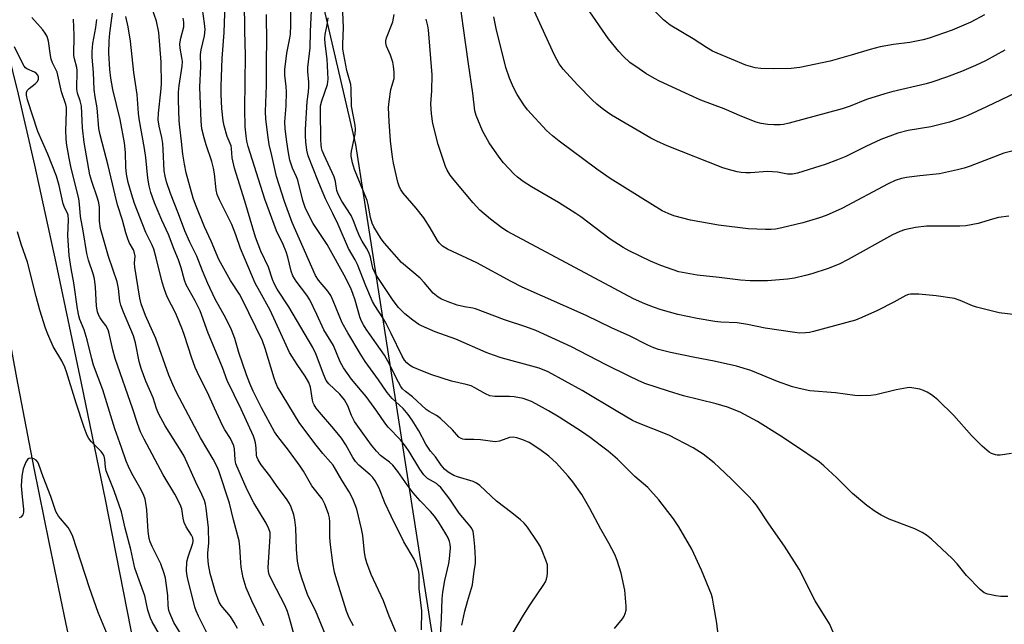
# Model space of a CAD drawing. Units: inches. Extents: x 1171771 to 1177771, y 553458 to 557458.
# Drawn here: x 1175011 to 1175293, y 556456 to 556630 of the extents above; entities that cross this region are included whole.
import ezdxf

# ---------------------------------------------------------------- set-up
doc = ezdxf.new("R2010")
doc.units = ezdxf.units.IN
doc.header["$MEASUREMENT"] = 0
for name, color, linetype in [('NTRL-Pasture Land', 2, 'Continuous'), ('TRANS-Road', 130, 'Continuous'), ('Undefined', 1, 'Continuous')]:
    doc.layers.add(name, color=color, linetype=linetype)

msp = doc.modelspace()

# ---------------------------------------------------------------- linework, layer by layer
at = {"layer": 'NTRL-Pasture Land'}
msp.add_lwpolyline([(1175640.48, 557164.9), (1175633.23, 556917.8), (1175614.76, 556627.87), (1175598.25, 556389.99), (1175490.79, 556317.88), (1175382.82, 556277.56), (1175285.52, 556254.39), (1175215.13, 556257.05), (1175166.93, 556272.57), (1175133.62, 556425.5), (1175107.3, 556594.01), (1175056.08, 556814.31), (1175043.34, 556914.68), (1175045.84, 556950.71), (1175067.95, 556983.15)], dxfattribs=at)
at = {"layer": 'TRANS-Road'}
for points in [[(1175029.18, 556433.31), (1175024.22, 556456.39), (1175019.32, 556479.93), (1175015.06, 556501.21), (1175010.11, 556527.13), (1175004.2, 556558.99), (1174987.5, 556651.59)], [(1175002.99, 556637.58), (1175007.31, 556621.32), (1175010.51, 556608.47), (1175015.18, 556588.1), (1175021.28, 556560.09), (1175028.57, 556525.6), (1175035.44, 556492.21), (1175046.86, 556433.7)]]:
    msp.add_lwpolyline(points, dxfattribs=at)
at = {"layer": 'Undefined'}
for points, elevation in [([(1175106.64, 556455.92), (1175105.43, 556458.19), (1175104.69, 556460.1), (1175101.55, 556469.95), (1175101.2, 556471.31), (1175100.73, 556473.96), (1175100.01, 556479.22), (1175099.86, 556481.23), (1175099.89, 556485.77), (1175099.76, 556486.92), (1175099.5, 556488.06), (1175098.44, 556490.81), (1175097.62, 556492.33), (1175094.71, 556496.14), (1175092.29, 556500.27), (1175091.32, 556501.74), (1175088.02, 556506.33), (1175084.95, 556510.3), (1175084.01, 556511.64), (1175080.3, 556518.52), (1175077.88, 556523.29), (1175076.91, 556525.46), (1175075.98, 556527.93), (1175073.76, 556534.32), (1175072.58, 556538.39), (1175071.67, 556540.91), (1175070.02, 556544.19), (1175066.93, 556549.68), (1175064.87, 556554.13), (1175063.3, 556557.77), (1175061.7, 556561.99), (1175059.69, 556566), (1175058.29, 556569.25), (1175056.49, 556574.14), (1175054.14, 556580.03), (1175053.04, 556583.3), (1175052.61, 556584.95), (1175052.37, 556586.48), (1175052.09, 556592.66), (1175051.94, 556594.35), (1175051.64, 556596.01), (1175050.88, 556599.27), (1175050.64, 556601.13), (1175050.68, 556603.07), (1175051.43, 556609.17), (1175051.55, 556611.32), (1175051.47, 556617.7), (1175050.77, 556626.15), (1175050.15, 556629.47), (1175048.15, 556635.15)], 248), ([(1175126.14, 556454.77), (1175126.25, 556460.19), (1175125.51, 556466.58), (1175125.45, 556470.72), (1175125.25, 556471.83), (1175124.65, 556473.74), (1175124.06, 556475.04), (1175121.11, 556480.07), (1175117.44, 556487.38), (1175115.68, 556491.18), (1175114.01, 556495.46), (1175112.83, 556497.52), (1175112.15, 556498.5), (1175111.45, 556499.3), (1175108.22, 556502.04), (1175107.23, 556503.04), (1175106.43, 556504.23), (1175104.45, 556507.85), (1175103.19, 556509.78), (1175100.97, 556512.5), (1175096.88, 556517.23), (1175095.98, 556518.38), (1175095.34, 556519.35), (1175095.09, 556519.94), (1175094.89, 556520.73), (1175094.32, 556524.4), (1175093.83, 556525.78), (1175092.82, 556527.59), (1175090.47, 556530.95), (1175088.32, 556534.41), (1175087.32, 556536.42), (1175082.79, 556546.52), (1175079.74, 556551.83), (1175078.46, 556554.25), (1175074.21, 556564.17), (1175072.94, 556568.08), (1175071.78, 556571.11), (1175068.19, 556578.17), (1175067.59, 556579.72), (1175067.29, 556581.08), (1175066.76, 556585.59), (1175066.49, 556587.27), (1175065.98, 556589.19), (1175064.38, 556593.97), (1175063.81, 556595.97), (1175063.18, 556598.57), (1175062.91, 556600.76), (1175062.57, 556610.5), (1175062.84, 556616.43), (1175062.73, 556619.83), (1175062.94, 556621.22), (1175063.91, 556625.22), (1175064.09, 556627.05), (1175063.94, 556628.79), (1175063.04, 556635.05)], 252), ([(1175294.6, 556573.53), (1175291.66, 556573.07), (1175289.95, 556572.67), (1175285.84, 556571.41), (1175282.33, 556570.68), (1175280.56, 556570.6), (1175272.66, 556570.64), (1175270.97, 556570.57), (1175267.88, 556570.26), (1175264.69, 556569.53), (1175263.33, 556569.06), (1175261.26, 556568.11), (1175248.58, 556561.07), (1175245.97, 556559.73), (1175242.77, 556558.49), (1175238.11, 556556.96), (1175236.29, 556556.44), (1175233.11, 556555.72), (1175231.1, 556555.45), (1175225.35, 556554.88), (1175220.46, 556554.91), (1175217.65, 556555.13), (1175211.5, 556555.93), (1175205.2, 556556.58), (1175199.98, 556557.5), (1175194.8, 556559.35), (1175191.88, 556560.58), (1175185.73, 556563.56), (1175183.99, 556564.5), (1175180.23, 556566.9), (1175171.82, 556573.28), (1175170.39, 556574.29), (1175165.47, 556577.43), (1175157.72, 556581.91), (1175155.31, 556583.47), (1175153.7, 556584.7), (1175152.63, 556585.66), (1175149.71, 556588.82), (1175148.44, 556590.41), (1175145.56, 556594.49), (1175144.56, 556596.22), (1175143.67, 556597.99), (1175142.97, 556599.62), (1175141.86, 556602.36), (1175141.43, 556603.74), (1175140.9, 556608.79), (1175139.6, 556617.19), (1175138.15, 556628.1), (1175137.2, 556634.44)], 272), ([(1175090.07, 556451.57), (1175088.31, 556458.15), (1175087.7, 556460.08), (1175087.02, 556461.64), (1175083.32, 556468.81), (1175082.46, 556470.65), (1175082.23, 556471.49), (1175082.17, 556472.64), (1175082.78, 556481.61), (1175082.7, 556482.71), (1175082.41, 556483.77), (1175081.63, 556485.35), (1175078.04, 556491.27), (1175076.17, 556494.96), (1175072.93, 556502.45), (1175072.73, 556503.52), (1175072.51, 556506.71), (1175072.29, 556507.56), (1175071.88, 556508.65), (1175071.35, 556509.7), (1175069.79, 556512.18), (1175069.09, 556513.45), (1175066.74, 556518.4), (1175064.75, 556522.92), (1175062.53, 556527.16), (1175061.19, 556530.04), (1175060.14, 556533.05), (1175058.21, 556539.27), (1175057.63, 556540.9), (1175055.68, 556545.58), (1175053.25, 556550.36), (1175052.41, 556552.41), (1175051.77, 556554.53), (1175050.08, 556561.53), (1175049.35, 556564.06), (1175048.9, 556565.14), (1175047.12, 556568.78), (1175043.88, 556577.15), (1175042.94, 556579.91), (1175042.02, 556583.17), (1175041.54, 556585.57), (1175041.39, 556587.51), (1175041.3, 556591.74), (1175040.93, 556594.53), (1175039.68, 556601.26), (1175037.64, 556609.85), (1175037.07, 556613.06), (1175036.78, 556615.58), (1175036.5, 556620.38), (1175036.54, 556623.7), (1175036.74, 556625.98), (1175037.55, 556631.77)], 244), ([(1175294.29, 556464.39), (1175292.35, 556464.37), (1175290.9, 556464.55), (1175288.58, 556465.03), (1175287.51, 556465.43), (1175286.37, 556466.33), (1175282.43, 556470.42), (1175279.77, 556473.73), (1175278.4, 556475.27), (1175272.4, 556480.76), (1175271.05, 556481.91), (1175269.79, 556482.69), (1175267.64, 556483.74), (1175260.29, 556486.55), (1175258.03, 556487.72), (1175256.3, 556488.75), (1175253.89, 556490.5), (1175249.77, 556493.92), (1175245.33, 556498.39), (1175241.56, 556501.81), (1175240.19, 556502.96), (1175233.42, 556507.6), (1175228.94, 556510.56), (1175222.53, 556514.54), (1175217.53, 556517.22), (1175213.89, 556518.72), (1175210.66, 556519.67), (1175201.33, 556521.9), (1175197, 556523.22), (1175190.25, 556525.49), (1175188.32, 556526.29), (1175185.69, 556527.55), (1175178.89, 556530.95), (1175169.17, 556535.96), (1175158.96, 556540.7), (1175156.12, 556541.76), (1175149.96, 556543.75), (1175141.6, 556546.89), (1175140.85, 556547.11), (1175138.53, 556547.48), (1175136.38, 556547.97), (1175133.84, 556548.87), (1175131.91, 556549.67), (1175130.9, 556550.28), (1175129.51, 556551.4), (1175126.93, 556554.45), (1175125.77, 556555.69), (1175120.41, 556560.22), (1175115.52, 556565.77), (1175114.63, 556566.95), (1175113.51, 556568.69), (1175112.46, 556570.47), (1175112.01, 556571.47), (1175111.54, 556573.13), (1175110.88, 556576.86), (1175110.61, 556578), (1175106.9, 556586.88), (1175106.36, 556588.78), (1175105.98, 556590.71), (1175105.95, 556591.26), (1175106.03, 556592.12), (1175107.13, 556596.97), (1175107.24, 556598.49), (1175107.1, 556599.61), (1175106.09, 556605.02), (1175106.02, 556610.1), (1175105.92, 556611.24), (1175104.77, 556615.26), (1175103.61, 556621.39), (1175103.57, 556622.87), (1175103.82, 556627.64), (1175103.55, 556632.03)], 266), ([(1175296.58, 556608.85), (1175288.2, 556604.82), (1175282.89, 556602.4), (1175280.98, 556601.62), (1175277.58, 556600.46), (1175274.19, 556599.58), (1175272.2, 556599.16), (1175265.76, 556598.05), (1175262.79, 556597.27), (1175257.94, 556595.47), (1175253.62, 556593.47), (1175247.87, 556590.64), (1175245.47, 556589.62), (1175241.92, 556588.34), (1175233.96, 556585.83), (1175232.56, 556585.55), (1175231.09, 556585.51), (1175228.3, 556586.08), (1175225.37, 556586.26), (1175220.55, 556585.94), (1175219.17, 556585.94), (1175217.8, 556586.04), (1175216.7, 556586.21), (1175214.23, 556586.83), (1175212.6, 556587.34), (1175196.62, 556593.68), (1175193.67, 556594.97), (1175191.95, 556595.87), (1175180.64, 556602.51), (1175179.41, 556603.3), (1175178, 556604.35), (1175176.42, 556605.66), (1175175.13, 556606.91), (1175170.94, 556611.17), (1175166.79, 556615.62), (1175165.62, 556617.2), (1175164.26, 556619.71), (1175158.49, 556632.38)], 276), ([(1175293.45, 556621.12), (1175287.91, 556618.09), (1175285.01, 556616.67), (1175281.05, 556614.99), (1175276.74, 556613.36), (1175272.56, 556611.92), (1175270.92, 556611.43), (1175261.03, 556609.15), (1175259.06, 556608.62), (1175253.77, 556606.92), (1175249.08, 556605.07), (1175246.82, 556604.33), (1175231.62, 556600.16), (1175229.98, 556599.77), (1175228.99, 556599.65), (1175227.25, 556599.65), (1175225.51, 556599.75), (1175223.56, 556600.07), (1175222.17, 556600.42), (1175218.07, 556602.05), (1175212.97, 556604.26), (1175206.27, 556606.78), (1175202.89, 556608.26), (1175194.44, 556612.18), (1175192.95, 556612.96), (1175190.47, 556614.42), (1175188.54, 556615.72), (1175185.95, 556617.62), (1175183.99, 556619.41), (1175182.76, 556620.69), (1175179.78, 556624.39), (1175173.56, 556633.37)], 278), ([(1175287.66, 556631.24), (1175283.75, 556629.19), (1175278.35, 556626.81), (1175271.73, 556624.52), (1175270, 556624.1), (1175266.21, 556623.34), (1175261.5, 556622.71), (1175257.67, 556622.06), (1175254.84, 556621.35), (1175249.44, 556619.66), (1175243.41, 556617.94), (1175234.64, 556616.12), (1175232.17, 556615.81), (1175226.98, 556615.74), (1175223.51, 556615.86), (1175221.83, 556616.07), (1175220.51, 556616.4), (1175219.18, 556616.85), (1175210.93, 556620.25), (1175209.63, 556620.87), (1175207.89, 556621.84), (1175204.04, 556624.34), (1175197.48, 556628.25), (1175195.55, 556629.79), (1175192.2, 556633.2)], 280), ([(1175065.05, 556452.92), (1175062.15, 556458.69), (1175061.49, 556460.21), (1175061.13, 556461.27), (1175058.99, 556469.83), (1175058.8, 556470.88), (1175058.74, 556471.72), (1175058.88, 556474.34), (1175059.21, 556475.75), (1175060.58, 556479.62), (1175060.7, 556480.34), (1175060.59, 556481.19), (1175060.23, 556481.96), (1175058.68, 556484.38), (1175058.1, 556485.61), (1175057.75, 556486.85), (1175057.44, 556489.49), (1175056.98, 556490.78), (1175055.36, 556493.68), (1175052.08, 556499.24), (1175046.58, 556509.49), (1175045.59, 556511.61), (1175044.65, 556514.03), (1175043.32, 556518.09), (1175038.29, 556532.65), (1175037.59, 556535.11), (1175036.59, 556539.78), (1175036.29, 556540.87), (1175035.66, 556542.11), (1175034.54, 556543.48), (1175033.94, 556544.32), (1175033.58, 556545), (1175033.24, 556546.02), (1175032.96, 556547.64), (1175032.64, 556553.15), (1175032.4, 556555.51), (1175032.02, 556556.94), (1175030.68, 556560.81), (1175030.21, 556562.73), (1175029.13, 556569.32), (1175028.31, 556573.37), (1175028.06, 556576.9), (1175027.85, 556578.56), (1175025.71, 556587.26), (1175025.12, 556590.1), (1175024.36, 556594.43), (1175024.19, 556595.89), (1175024.11, 556597.96), (1175024.32, 556603.5), (1175024.3, 556604.69), (1175024.18, 556605.54), (1175022.85, 556609.12), (1175021.67, 556614.78), (1175021.41, 556615.42), (1175020.34, 556617.44), (1175019.94, 556618.5), (1175019.72, 556619.56), (1175019.16, 556623.7), (1175018.78, 556625.03), (1175018.21, 556626.02), (1175017.54, 556626.96), (1175014.38, 556630.51)], 238), ([(1175073.36, 556455.13), (1175072.45, 556456.92), (1175071.33, 556458.57), (1175068.69, 556461.74), (1175068.08, 556462.75), (1175067.1, 556465.57), (1175065.58, 556470.95), (1175065.07, 556473.5), (1175064.85, 556475.76), (1175064.86, 556476.84), (1175065.14, 556479.64), (1175065.02, 556484.08), (1175064.41, 556489.72), (1175064.22, 556490.8), (1175063.91, 556491.86), (1175063.18, 556493.66), (1175061.39, 556497.2), (1175058.07, 556504.63), (1175057.24, 556506.04), (1175052.61, 556513.3), (1175050.71, 556516.9), (1175050.17, 556518.29), (1175049.15, 556521.39), (1175047.11, 556526.17), (1175045.74, 556529.76), (1175045.18, 556531.81), (1175044.13, 556537.18), (1175043.56, 556539.16), (1175040.65, 556545.93), (1175039.9, 556547.97), (1175039.66, 556549.08), (1175039.2, 556552.77), (1175038.83, 556554.61), (1175036.33, 556561.91), (1175034.13, 556569.95), (1175033.78, 556572.09), (1175033.76, 556576.04), (1175033.64, 556577.31), (1175033.26, 556578.66), (1175031.62, 556583.44), (1175031.05, 556585.32), (1175029.36, 556594.61), (1175028.89, 556598.82), (1175028.62, 556605.02), (1175028.29, 556606.54), (1175027.49, 556608.78), (1175027.3, 556609.91), (1175027.43, 556615.33), (1175027.33, 556616.18), (1175026.64, 556618.64), (1175026.48, 556619.62), (1175026.52, 556625.43), (1175026.46, 556627.73), (1175026.33, 556630.02)], 240), ([(1175080.9, 556455.97), (1175080.2, 556457.55), (1175077.47, 556463.11), (1175075.89, 556466.79), (1175075.04, 556469.74), (1175074.44, 556472.74), (1175074.29, 556474.1), (1175074.08, 556478.6), (1175073.81, 556480.32), (1175072.22, 556486.39), (1175071.1, 556491.14), (1175068, 556500.45), (1175067.43, 556501.74), (1175066.37, 556503.77), (1175062.73, 556509.91), (1175055.89, 556522.93), (1175054.8, 556525.16), (1175053.7, 556527.86), (1175049.94, 556538.36), (1175046.99, 556544.96), (1175045.74, 556548.34), (1175045.41, 556549.92), (1175043.9, 556558.83), (1175043.83, 556559.95), (1175043.98, 556562.05), (1175043.88, 556562.84), (1175043.51, 556563.83), (1175042.34, 556565.95), (1175041.78, 556567.31), (1175041.34, 556568.71), (1175040.41, 556572.36), (1175038.97, 556576.74), (1175038.27, 556579.48), (1175036.3, 556588.04), (1175033.99, 556596.85), (1175033.62, 556598.68), (1175033.12, 556604.55), (1175032.52, 556607.77), (1175032.27, 556609.8), (1175032.05, 556614.69), (1175031.66, 556619.07), (1175031.69, 556620.78), (1175031.87, 556622.99), (1175032.78, 556627.63), (1175032.99, 556629.91)], 242), ([(1175098.59, 556453.31), (1175095.76, 556460.3), (1175094.37, 556462.88), (1175093.43, 556464.88), (1175091.79, 556469.61), (1175091.02, 556472.12), (1175090.59, 556474.5), (1175090.33, 556477.88), (1175090.1, 556484.07), (1175089.87, 556486.32), (1175089.54, 556487.74), (1175088.77, 556489.98), (1175088.29, 556491.03), (1175087.42, 556492.39), (1175084.78, 556495.88), (1175082.62, 556498.95), (1175080.15, 556502.13), (1175079.26, 556503.6), (1175078.96, 556504.39), (1175078.84, 556504.95), (1175078.74, 556507.02), (1175078.56, 556508.42), (1175078.3, 556509.52), (1175078.01, 556510.33), (1175074.41, 556518.11), (1175070.45, 556526.33), (1175069.05, 556530.07), (1175064.99, 556539.87), (1175062.7, 556546.28), (1175061.23, 556549.19), (1175058.67, 556553.82), (1175058.21, 556555.13), (1175057.19, 556558.69), (1175056.42, 556560.94), (1175055.17, 556563.88), (1175053.59, 556568.26), (1175051.69, 556572.31), (1175049.57, 556577.35), (1175048.52, 556580.3), (1175048.04, 556582.2), (1175047.65, 556584.34), (1175047.1, 556590.3), (1175046.75, 556592.86), (1175045.14, 556601.41), (1175044.96, 556603.01), (1175044.64, 556608.38), (1175043.62, 556614.75), (1175042.67, 556623.67), (1175042.03, 556627.8), (1175041.39, 556630.8)], 246), ([(1175118.83, 556454.22), (1175116.9, 556458.66), (1175115.22, 556463.09), (1175111.7, 556470.7), (1175110.51, 556473.96), (1175110.13, 556475.33), (1175109.81, 556476.97), (1175109.31, 556481.86), (1175108.99, 556483.72), (1175107.56, 556489.45), (1175106.46, 556492.4), (1175105.39, 556494.38), (1175103.32, 556497.69), (1175100.78, 556502), (1175100.08, 556502.93), (1175097.85, 556505.41), (1175095.6, 556508.21), (1175091.04, 556514.28), (1175084.88, 556524.5), (1175084.34, 556525.64), (1175083.85, 556526.97), (1175081.33, 556535.55), (1175080.53, 556537.69), (1175074.75, 556549.68), (1175073.92, 556551.1), (1175071.37, 556555.01), (1175068, 556561.02), (1175065.78, 556566.31), (1175063.96, 556570.42), (1175061.34, 556576.79), (1175060.67, 556578.65), (1175058.67, 556585.93), (1175058.14, 556588.45), (1175057.69, 556591.27), (1175057.36, 556594.89), (1175056.83, 556599.05), (1175056.69, 556600.85), (1175056.47, 556606.76), (1175056.48, 556609.04), (1175056.66, 556610.97), (1175057.46, 556616.49), (1175057.56, 556617.84), (1175057.43, 556619.04), (1175056.92, 556621.67), (1175056.86, 556622.96), (1175057.13, 556624.6), (1175057.96, 556627.82), (1175057.99, 556629.14), (1175057.8, 556630.26)], 250), ([(1175244.2, 556454.15), (1175243.19, 556456.49), (1175239.09, 556463.06), (1175234.46, 556472.19), (1175230.31, 556478.81), (1175225.8, 556485.22), (1175222.21, 556490.51), (1175221.19, 556491.81), (1175219.84, 556493.26), (1175215.08, 556497.99), (1175211.57, 556501.39), (1175210.06, 556502.7), (1175206.92, 556505.16), (1175204.08, 556506.97), (1175197.06, 556510.6), (1175187.89, 556514.3), (1175186.64, 556514.89), (1175182.43, 556517.32), (1175172.25, 556523.5), (1175162.46, 556528.81), (1175159.86, 556529.83), (1175149.04, 556532.87), (1175146.84, 556533.57), (1175144.69, 556534.41), (1175136, 556538.16), (1175130.04, 556540.32), (1175126.13, 556541.97), (1175125.38, 556542.4), (1175123.69, 556543.61), (1175121.42, 556545.48), (1175119.56, 556547.31), (1175117.99, 556549.28), (1175113.44, 556556.16), (1175112.74, 556557.34), (1175112.24, 556558.6), (1175111.56, 556561.71), (1175111.07, 556563.08), (1175110.37, 556564.34), (1175109.1, 556566.32), (1175108.45, 556567.57), (1175107.67, 556569.35), (1175106.68, 556572.14), (1175106.02, 556573.66), (1175103.3, 556577.75), (1175102.22, 556579.78), (1175101.83, 556580.85), (1175101.49, 556583.44), (1175101.14, 556584.76), (1175098.21, 556591.03), (1175097.7, 556592.28), (1175097.46, 556593.11), (1175097.34, 556593.98), (1175097.27, 556595.45), (1175097.17, 556603.57), (1175097.22, 556605.13), (1175097.53, 556606.56), (1175099.18, 556611.22), (1175099.42, 556612.78), (1175099.07, 556618.5), (1175098.52, 556623.07), (1175098.43, 556624.49), (1175098.53, 556625.61), (1175099.13, 556628.37), (1175099.34, 556630.35)], 264), ([(1175295.43, 556505.4), (1175292.17, 556504.95), (1175291.3, 556504.93), (1175290.75, 556505.01), (1175289.69, 556505.34), (1175288.95, 556505.74), (1175286.97, 556507.5), (1175283.93, 556510.52), (1175278.89, 556516.3), (1175274.24, 556520.81), (1175273.34, 556521.56), (1175272.39, 556522.21), (1175271.17, 556522.96), (1175270.16, 556523.47), (1175269.07, 556523.8), (1175267.39, 556524.15), (1175266.26, 556524.29), (1175265.41, 556524.27), (1175262.31, 556523.68), (1175256.5, 556522.18), (1175255.07, 556522.05), (1175252.18, 556521.95), (1175250.44, 556522.06), (1175244.88, 556522.76), (1175237.52, 556523.39), (1175234.44, 556524.01), (1175232.52, 556524.54), (1175228.23, 556526.08), (1175220.6, 556529.15), (1175216.5, 556530.45), (1175210.11, 556531.89), (1175204.58, 556532.89), (1175197.53, 556534.32), (1175194.16, 556535.19), (1175192.75, 556535.69), (1175191.11, 556536.42), (1175185.84, 556539.15), (1175180.87, 556541.38), (1175173.39, 556545.01), (1175155, 556553.11), (1175151.89, 556554.72), (1175142.06, 556560.12), (1175133.61, 556564), (1175132.16, 556564.91), (1175131.21, 556565.85), (1175130.71, 556566.54), (1175128.64, 556570.1), (1175126.8, 556573.05), (1175124.64, 556575.76), (1175120.94, 556580.07), (1175120.13, 556581.22), (1175119.74, 556582.09), (1175119.41, 556583.21), (1175118.14, 556588.66), (1175117.82, 556590.39), (1175117.24, 556595.06), (1175116.84, 556600.67), (1175116.7, 556604.69), (1175116.86, 556606.4), (1175117.39, 556609.8), (1175118.27, 556613.02), (1175118.28, 556614.76), (1175118.12, 556616.51), (1175117.9, 556617.66), (1175117.22, 556619.64), (1175116.11, 556622.24), (1175115.88, 556623.25), (1175115.91, 556623.79), (1175116.13, 556624.61), (1175117.96, 556629.22), (1175118.34, 556631.38)], 268), ([(1175297.46, 556545.1), (1175291.85, 556545.77), (1175285.3, 556547.34), (1175284.2, 556547.75), (1175280.69, 556549.3), (1175279.07, 556549.82), (1175273.77, 556550.62), (1175268.77, 556551.11), (1175266.39, 556551.08), (1175265.82, 556551), (1175265.04, 556550.74), (1175261.64, 556548.82), (1175256.93, 556546.42), (1175252.5, 556544.39), (1175250.65, 556543.66), (1175238.58, 556540.39), (1175237.42, 556540.12), (1175236.32, 556539.97), (1175234.69, 556539.92), (1175233.22, 556540.07), (1175224.74, 556541.39), (1175219.65, 556542.38), (1175216.73, 556542.84), (1175212.04, 556543.09), (1175210.33, 556543.29), (1175205.21, 556544.1), (1175199.65, 556545.26), (1175194.91, 556546.64), (1175192.68, 556547.37), (1175190.19, 556548.33), (1175186.98, 556549.8), (1175150.85, 556569.09), (1175149.22, 556570.17), (1175145.96, 556572.62), (1175142.9, 556575.24), (1175141.01, 556577.29), (1175135.5, 556583.86), (1175134.42, 556585.25), (1175133.48, 556586.69), (1175133.01, 556587.7), (1175130.95, 556594.08), (1175129.44, 556600.04), (1175128.98, 556602.81), (1175128.81, 556605.73), (1175129.12, 556609.41), (1175129.19, 556614), (1175128.16, 556626.92), (1175127.99, 556628.07), (1175127.51, 556630.01)], 270), ([(1175298.09, 556592.79), (1175293.22, 556591.55), (1175283.52, 556587.86), (1175281.84, 556587.3), (1175279.85, 556586.78), (1175274.73, 556585.59), (1175269.11, 556585.04), (1175265.26, 556584.56), (1175263.84, 556584.27), (1175261.98, 556583.68), (1175260.05, 556582.8), (1175246.69, 556575.64), (1175242.19, 556573.72), (1175240.3, 556573), (1175235.51, 556571.57), (1175229.48, 556570.15), (1175227.66, 556569.8), (1175226.44, 556569.67), (1175224.79, 556569.64), (1175219.82, 556569.86), (1175211.34, 556570.89), (1175203.28, 556572.32), (1175198.5, 556573.58), (1175196.95, 556574.21), (1175195.17, 556575.05), (1175192.38, 556576.71), (1175180.28, 556584.26), (1175176.43, 556586.99), (1175165.66, 556595.02), (1175163.7, 556596.55), (1175162.04, 556598.03), (1175156.53, 556604.03), (1175155.49, 556605.43), (1175153.62, 556608.39), (1175152.59, 556610.4), (1175151.38, 556613.12), (1175150.39, 556616.15), (1175147.57, 556627.37), (1175146.91, 556630.68)], 274), ([(1175057.24, 556453.46), (1175055.15, 556456.88), (1175053.94, 556459.53), (1175053.72, 556460.35), (1175053.52, 556461.74), (1175053.4, 556464.63), (1175053.25, 556466.08), (1175052.7, 556469.56), (1175052.39, 556470.98), (1175051.4, 556473.75), (1175048.87, 556478.74), (1175048.36, 556480), (1175048.04, 556481.02), (1175047.72, 556482.96), (1175047.38, 556489.17), (1175047.13, 556491.15), (1175046.91, 556492.27), (1175046.5, 556493.37), (1175045.74, 556494.98), (1175043.03, 556499.62), (1175042.07, 556501.65), (1175041.46, 556503.18), (1175040.15, 556507.1), (1175038.22, 556512.48), (1175034.79, 556523.66), (1175032.11, 556530.69), (1175031.6, 556532.5), (1175030.3, 556538.03), (1175029.35, 556540.84), (1175028.18, 556543.85), (1175027.88, 556544.91), (1175027.48, 556546.85), (1175026.44, 556554.32), (1175025.65, 556558.44), (1175025.14, 556562.17), (1175024.69, 556567.93), (1175024.9, 556572.41), (1175024.8, 556573.81), (1175024.65, 556574.32), (1175023.89, 556575.81), (1175023.42, 556577.03), (1175022.27, 556582.3), (1175021.44, 556584.96), (1175018.95, 556591.26), (1175016.11, 556597.81), (1175013.17, 556606.85), (1175012.82, 556608.2), (1175012.81, 556608.97), (1175013.07, 556609.52), (1175013.65, 556610.13), (1175015.3, 556611.41), (1175015.92, 556612.01), (1175016.28, 556612.71), (1175016.33, 556613.45), (1175016.15, 556613.91), (1175015.62, 556614.5), (1175015.14, 556614.8), (1175012.98, 556615.73), (1175012.55, 556616.08), (1175012.21, 556616.53), (1175011.49, 556617.8), (1175009.38, 556622.07)], 236), ([(1175052.04, 556451.65), (1175048.89, 556457.06), (1175048.39, 556458.14), (1175048, 556459.26), (1175047.68, 556460.41), (1175046.77, 556464.58), (1175043.96, 556472.49), (1175042.8, 556477.81), (1175041.17, 556483.92), (1175040.15, 556488.62), (1175038.04, 556494.71), (1175035.73, 556500.38), (1175035.51, 556501.47), (1175035.36, 556503.63), (1175035.13, 556504.61), (1175034.79, 556505.3), (1175034.32, 556505.95), (1175031.37, 556508.83), (1175030.72, 556509.64), (1175030.23, 556510.51), (1175029.36, 556512.83), (1175027.07, 556519.78), (1175024.32, 556528.77), (1175023.84, 556530.13), (1175022.96, 556531.93), (1175020.54, 556536.12), (1175018.97, 556539.59), (1175018.3, 556541.32), (1175016.7, 556546.49), (1175015.6, 556550.41), (1175013.11, 556560.31), (1175011.32, 556565.46), (1175010.29, 556569.03)], 234), ([(1175035.78, 556453.97), (1175033.38, 556459.78), (1175030.89, 556466.84), (1175026.17, 556481.54), (1175025.55, 556482.85), (1175024.83, 556484.1), (1175022.05, 556487.43), (1175021.25, 556488.78), (1175019.82, 556493.04), (1175017.64, 556498.71), (1175016.44, 556502.22), (1175016.1, 556502.93), (1175015.64, 556503.48), (1175014.95, 556503.85), (1175014.19, 556504.03), (1175013.5, 556503.94), (1175013.13, 556503.64), (1175012.69, 556502.94), (1175011.91, 556500.99), (1175011.55, 556498.86), (1175011.37, 556496.11), (1175011.58, 556492.98), (1175012.03, 556489.37), (1175012.02, 556488.56), (1175011.79, 556487.79), (1175011.2, 556487.12), (1175010.76, 556486.88)], 232)]:
    msp.add_lwpolyline(points, dxfattribs=dict(at, elevation=elevation))
for points in [[(1175137.73, 556456.14, 256), (1175138.55, 556460.14, 256), (1175139.31, 556462.91, 256), (1175140.83, 556467.7, 256), (1175141.25, 556471.64, 256), (1175141.6, 556473.85, 256), (1175141.64, 556475.27, 256), (1175141.44, 556478.7, 256), (1175141.19, 556481.57, 256), (1175140.94, 556482.97, 256), (1175140.56, 556483.88, 256), (1175140.15, 556484.53, 256), (1175136.94, 556488.24, 256), (1175134.25, 556492.32, 256), (1175131.66, 556495.6, 256), (1175131.06, 556496.23, 256), (1175130.42, 556496.75, 256), (1175127.9, 556498.18, 256), (1175126.81, 556499.23, 256), (1175125.69, 556500.88, 256), (1175122.66, 556505.93, 256), (1175121.59, 556507.52, 256), (1175120.1, 556509.27, 256), (1175116.63, 556512.95, 256), (1175115.59, 556514.16, 256), (1175113.32, 556517.53, 256), (1175110.27, 556521.74, 256), (1175109.18, 556523.12, 256), (1175106.11, 556526.71, 256), (1175103.74, 556530, 256), (1175102.85, 556531.71, 256), (1175100.95, 556536.39, 256), (1175098.17, 556540.86, 256), (1175096.17, 556545.25, 256), (1175094.1, 556549.52, 256), (1175093.24, 556550.83, 256), (1175090.16, 556554.81, 256), (1175089.26, 556556.32, 256), (1175088.76, 556557.69, 256), (1175087.84, 556561.68, 256), (1175087.36, 556563.28, 256), (1175086.49, 556565.31, 256), (1175084.57, 556569.28, 256), (1175081.18, 556578.39, 256), (1175076.48, 556593.46, 256), (1175076.08, 556595.03, 256), (1175075.83, 556596.51, 256), (1175075.62, 556599.16, 256), (1175075.44, 556604.29, 256), (1175075.67, 556619.62, 256), (1175075.48, 556626.66, 256), (1175075.42, 556635.2, 256)], [(1175211.27, 556453.32, 262), (1175210.83, 556456.71, 262), (1175209.94, 556462.13, 262), (1175209.63, 556463.83, 262), (1175209.33, 556464.9, 262), (1175206.44, 556471.89, 262), (1175203.73, 556477.92, 262), (1175199.95, 556484.36, 262), (1175198.41, 556486.67, 262), (1175194.23, 556492.1, 262), (1175191.03, 556495.61, 262), (1175187.38, 556498.79, 262), (1175182.38, 556503.73, 262), (1175179.67, 556506.05, 262), (1175177.83, 556507.5, 262), (1175174.57, 556509.95, 262), (1175172.05, 556511.72, 262), (1175165.65, 556515.83, 262), (1175162.61, 556517.65, 262), (1175158.99, 556519.65, 262), (1175157.68, 556520.28, 262), (1175155.27, 556521.16, 262), (1175152.77, 556521.68, 262), (1175151.4, 556521.77, 262), (1175147.18, 556521.74, 262), (1175145.79, 556521.91, 262), (1175144.49, 556522.47, 262), (1175141.42, 556524.27, 262), (1175140.36, 556524.77, 262), (1175138.96, 556525.19, 262), (1175134.74, 556526.12, 262), (1175129.08, 556527.98, 262), (1175126.88, 556528.81, 262), (1175123.69, 556530.16, 262), (1175122.72, 556530.72, 262), (1175121.91, 556531.41, 262), (1175121.24, 556532.2, 262), (1175120.59, 556533.3, 262), (1175117.49, 556539.86, 262), (1175115.89, 556542.87, 262), (1175115.04, 556544.31, 262), (1175112.74, 556547.84, 262), (1175112.12, 556548.96, 262), (1175110.2, 556553.49, 262), (1175107.77, 556559.6, 262), (1175107.11, 556560.91, 262), (1175105.19, 556564.17, 262), (1175102.22, 556571.14, 262), (1175100.75, 556574.28, 262), (1175098.58, 556578.49, 262), (1175096.48, 556583.54, 262), (1175093.68, 556590.75, 262), (1175093.24, 556592.43, 262), (1175092.98, 556594.78, 262), (1175092.88, 556596.52, 262), (1175092.92, 556598.37, 262), (1175093.39, 556606.36, 262), (1175093.74, 556609.18, 262), (1175093.83, 556610.57, 262), (1175093.81, 556611.97, 262), (1175093.57, 556615.04, 262), (1175093.57, 556616.19, 262), (1175094.19, 556621.79, 262), (1175094.28, 556626.45, 262), (1175094.72, 556634.51, 262)], [(1175131.61, 556453.38, 254), (1175131.92, 556458.06, 254), (1175132.12, 556463.68, 254), (1175132.32, 556465.59, 254), (1175132.89, 556468.94, 254), (1175134.01, 556473.82, 254), (1175134.23, 556475.14, 254), (1175134.43, 556478.33, 254), (1175134.36, 556479.39, 254), (1175134.22, 556480.17, 254), (1175133.82, 556481.18, 254), (1175133.16, 556482.35, 254), (1175131.03, 556485.79, 254), (1175129.86, 556487.4, 254), (1175128.74, 556488.69, 254), (1175125.76, 556491.81, 254), (1175123.75, 556494.14, 254), (1175122.05, 556496.37, 254), (1175119.33, 556500.22, 254), (1175117.92, 556501.99, 254), (1175116.93, 556502.93, 254), (1175115.14, 556504.2, 254), (1175114.41, 556504.82, 254), (1175113.27, 556506.04, 254), (1175111.83, 556507.8, 254), (1175109.28, 556511.23, 254), (1175106.94, 556514.59, 254), (1175106.07, 556516.29, 254), (1175105.05, 556519.05, 254), (1175104.1, 556520.82, 254), (1175102.76, 556522.4, 254), (1175099.61, 556525.4, 254), (1175098.82, 556526.37, 254), (1175098.02, 556528.1, 254), (1175095.94, 556533.77, 254), (1175094.99, 556535.75, 254), (1175088.08, 556547.51, 254), (1175084.8, 556552.53, 254), (1175083.88, 556554.13, 254), (1175083.4, 556555.34, 254), (1175082.27, 556558.82, 254), (1175080.07, 556563.45, 254), (1175078.58, 556567.44, 254), (1175075.48, 556577.78, 254), (1175072.52, 556587.26, 254), (1175071.87, 556590.24, 254), (1175071.67, 556592.9, 254), (1175071.54, 556593.7, 254), (1175070.46, 556596.36, 254), (1175069.58, 556599.44, 254), (1175069.26, 556600.87, 254), (1175068.92, 556604.38, 254), (1175068.73, 556608.35, 254), (1175068.7, 556610.8, 254), (1175069.01, 556618.76, 254), (1175069.6, 556626.19, 254), (1175069.82, 556634.27, 254)], [(1175181.54, 556455.18, 260), (1175183.79, 556457.98, 260), (1175184.26, 556458.72, 260), (1175184.56, 556459.44, 260), (1175184.82, 556460.44, 260), (1175184.88, 556461.56, 260), (1175184.46, 556466.19, 260), (1175183.43, 556471.01, 260), (1175182.27, 556474.72, 260), (1175181.62, 556476.36, 260), (1175179.92, 556479.69, 260), (1175177.55, 556483.7, 260), (1175174.46, 556489.57, 260), (1175172.14, 556493.6, 260), (1175169.55, 556497.21, 260), (1175168.27, 556498.84, 260), (1175164.92, 556502.62, 260), (1175162.66, 556504.66, 260), (1175160.11, 556506.57, 260), (1175156.99, 556508.51, 260), (1175155.25, 556509.35, 260), (1175153.47, 556509.92, 260), (1175152.43, 556510.03, 260), (1175151.4, 556509.95, 260), (1175148.53, 556508.94, 260), (1175147.33, 556508.73, 260), (1175143.11, 556509.28, 260), (1175141.16, 556509.42, 260), (1175138.55, 556509.42, 260), (1175138, 556509.5, 260), (1175137.5, 556509.67, 260), (1175136.91, 556510.08, 260), (1175135, 556512.21, 260), (1175131.58, 556515.38, 260), (1175130.41, 556516.25, 260), (1175128.34, 556517.39, 260), (1175127.46, 556518.02, 260), (1175123.59, 556521.61, 260), (1175121.54, 556523.21, 260), (1175120.74, 556523.96, 260), (1175120.23, 556524.6, 260), (1175119.51, 556525.82, 260), (1175116.45, 556531.89, 260), (1175115.5, 556533.63, 260), (1175110.25, 556541.09, 260), (1175109.49, 556542.32, 260), (1175108.87, 556543.59, 260), (1175108.49, 556544.59, 260), (1175107.12, 556549.39, 260), (1175106.5, 556551.25, 260), (1175105.95, 556552.56, 260), (1175104.44, 556555.67, 260), (1175099.08, 556565.4, 260), (1175095.09, 556571.4, 260), (1175093.63, 556574.18, 260), (1175092.82, 556575.93, 260), (1175092.14, 556577.98, 260), (1175090.7, 556583.82, 260), (1175090.34, 556584.75, 260), (1175089.15, 556587.22, 260), (1175088.43, 556589.52, 260), (1175087.99, 556591.69, 260), (1175087.49, 556594.78, 260), (1175087.03, 556598.52, 260), (1175086.99, 556600.56, 260), (1175087.36, 556605.12, 260), (1175087.42, 556609.16, 260), (1175087.35, 556610.71, 260), (1175086.95, 556613.95, 260), (1175086.94, 556615.61, 260), (1175087.55, 556620.3, 260), (1175088.4, 556624.56, 260), (1175088.56, 556625.7, 260), (1175088.69, 556628.33, 260), (1175088.68, 556633.1, 260)], [(1175152.34, 556453.87, 258), (1175155.41, 556459.02, 258), (1175157.43, 556462.18, 258), (1175161.22, 556467.8, 258), (1175161.68, 556468.56, 258), (1175162.05, 556469.36, 258), (1175162.23, 556470.21, 258), (1175162.3, 556471.09, 258), (1175162.34, 556472.57, 258), (1175162.26, 556473.45, 258), (1175161.85, 556474.81, 258), (1175160.78, 556477.49, 258), (1175160.17, 556478.8, 258), (1175159.55, 556479.81, 258), (1175156.52, 556484.24, 258), (1175155.6, 556485.41, 258), (1175154.55, 556486.38, 258), (1175152.07, 556488.38, 258), (1175147.66, 556491.72, 258), (1175142.9, 556496.22, 258), (1175141.97, 556496.83, 258), (1175140.95, 556497.3, 258), (1175136.52, 556498.66, 258), (1175135.44, 556499.06, 258), (1175133.79, 556500.01, 258), (1175132.72, 556500.91, 258), (1175131.82, 556502, 258), (1175130.21, 556504.43, 258), (1175128.76, 556506.05, 258), (1175128.12, 556506.93, 258), (1175127.4, 556508.1, 258), (1175125.36, 556511.9, 258), (1175123.48, 556514.93, 258), (1175122.34, 556516.54, 258), (1175120.85, 556518.27, 258), (1175117.77, 556521.13, 258), (1175116.28, 556522.89, 258), (1175113.82, 556526.5, 258), (1175110.03, 556531.74, 258), (1175108.54, 556534.03, 258), (1175105.02, 556540.03, 258), (1175103.43, 556542.9, 258), (1175100.85, 556549.17, 258), (1175100.11, 556550.7, 258), (1175099.27, 556551.98, 258), (1175096.6, 556555.15, 258), (1175095.73, 556556.45, 258), (1175089.06, 556571.64, 258), (1175086.87, 556577.66, 258), (1175084.58, 556584.86, 258), (1175083.26, 556590.89, 258), (1175082.48, 556594.05, 258), (1175082.15, 556596.07, 258), (1175081.52, 556601.36, 258), (1175081.43, 556603.55, 258), (1175081.68, 556610.96, 258), (1175081.7, 556618.71, 258), (1175081.82, 556623.2, 258), (1175081.71, 556631.37, 258)]]:
    msp.add_polyline3d(points, dxfattribs=at)

doc.saveas('drawing.dxf')
